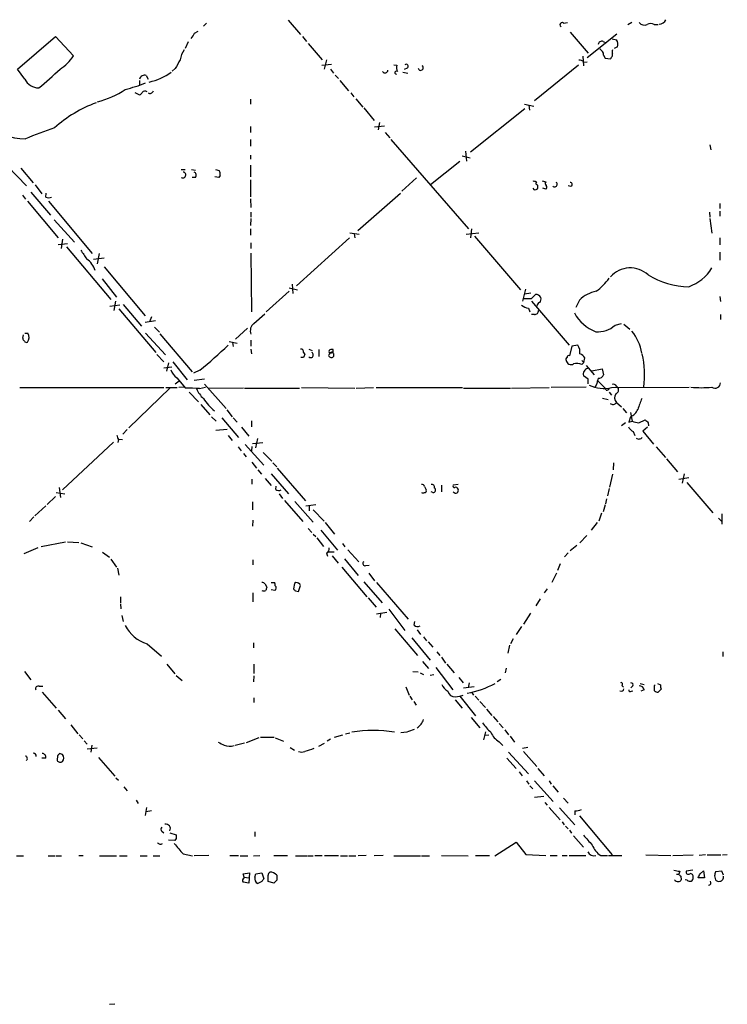
# Model space of a CAD drawing. Extents: x 3 to 1053, y 7 to 876.
# Drawn here: x 742 to 863, y 26 to 195 of the extents above; entities that cross this region are included whole.
import ezdxf

# ---------------------------------------------------------------- set-up
doc = ezdxf.new("R2010")
doc.units = 0
doc.header["$MEASUREMENT"] = 0
doc.layers.add('MAIN', color=5, linetype='CONTINUOUS')

msp = doc.modelspace()

# ---------------------------------------------------------------- linework, layer by layer
at = {"layer": 'MAIN'}
for p, q in [((773.8533, 194.3947), (773.3453, 193.8867)), ((787.8233, 194.9027), (789.94, 192.4473)), ((834.9827, 194.3947), (835.66, 194.4793)), ((845.9893, 194.1407), (846.6667, 194.564)), ((850.4767, 194.1407), (851.154, 194.1407)), ((771.8213, 192.7013), (772.414, 193.04)), ((836.0833, 192.8707), (839.216, 189.23)), ((844.1267, 192.532), (839.0467, 188.468)), ((741.5107, 186.5207), (748.03, 192.1087)), ((748.03, 192.1087), (751.078, 188.8067)), ((770.7207, 191.1773), (770.2127, 190.0767)), ((790.2787, 192.1087), (790.956, 191.262)), ((791.2947, 190.9233), (793.6653, 188.1293)), ((841.756, 191.262), (842.264, 191.008)), ((843.28, 191.6853), (844.042, 191.516)), ((841.8407, 188.8913), (842.0947, 188.3833)), ((843.3647, 188.8067), (843.3647, 189.23)), ((844.2113, 190.3307), (843.6187, 190.0767)), ((793.5807, 187.198), (795.274, 187.3673)), ((794.4273, 188.1293), (794.004, 186.5207)), ((805.942, 187.2827), (806.45, 187.198)), ((837.5227, 187.198), (829.9873, 181.102)), ((838.2847, 188.722), (838.3693, 187.1133)), ((838.454, 187.706), (839.0467, 187.7907)), ((842.0947, 188.3833), (843.026, 188.2987)), ((742.7807, 184.8273), (741.5107, 186.5207)), ((768.5193, 186.6053), (768.0113, 186.182)), ((795.1047, 186.5207), (795.6127, 185.8433)), ((795.8667, 185.5047), (796.4593, 184.912)), ((807.466, 186.0127), (808.3127, 185.8433)), ((808.228, 186.69), (807.72, 186.436)), ((762.4233, 184.5733), (762.4233, 183.8113)), ((763.524, 185.42), (763.8627, 184.8273)), ((796.7133, 184.5733), (798.1527, 182.7953)), ((761.5767, 182.5413), (762.4233, 182.118)), ((798.576, 182.4567), (799.084, 181.7793)), ((781.3887, 181.356), (781.3887, 180.5093)), ((799.4227, 181.4407), (800.608, 180.0013)), ((828.294, 180.5093), (829.9027, 180.1707)), ((800.7773, 179.9167), (802.5553, 177.7153)), ((828.3787, 179.7473), (819.0653, 172.2967)), ((829.056, 180.34), (829.1407, 179.4933)), ((803.4867, 177.3767), (803.2327, 176.1067)), ((781.3887, 176.6993), (781.3887, 175.6833)), ((804.3333, 176.784), (802.64, 176.6147)), ((804.418, 175.6833), (805.2647, 174.752)), ((781.3887, 174.498), (781.3887, 173.3127)), ((805.434, 174.498), (818.7267, 159.1733)), ((818.2187, 172.466), (818.388, 170.7727)), ((860.044, 173.5667), (860.2133, 172.72)), ((781.3887, 171.7887), (781.3887, 171.1113)), ((817.2027, 170.688), (812.2073, 166.7087)), ((817.626, 171.704), (818.9807, 171.3653)), ((739.8173, 169.926), (743.0347, 166.5393)), ((742.1033, 169.5873), (744.22, 167.0473)), ((769.5353, 169.3333), (770.2127, 169.3333)), ((771.3133, 169.3333), (771.9907, 169.2487)), ((775.3773, 169.3333), (776.0547, 169.164)), ((781.3887, 170.0953), (781.3887, 168.0633)), ((771.9907, 167.9787), (771.398, 167.9787)), ((775.97, 167.9787), (775.2927, 168.0633)), ((776.224, 168.3173), (775.97, 167.9787)), ((781.3887, 167.5553), (781.3887, 164.6767)), ((809.8367, 167.894), (807.2967, 165.608)), ((831.342, 167.386), (831.9347, 167.2167)), ((743.7967, 165.4387), (747.1833, 161.544)), ((744.5587, 166.7087), (745.6593, 165.1847)), ((746.3367, 164.592), (746.4213, 165.2693)), ((799.7613, 158.9193), (807.0427, 165.2693)), ((831.9347, 165.9467), (831.4267, 166.116)), ((836.2527, 166.4547), (835.7447, 166.5393)), ((742.3573, 164.9307), (742.8653, 164.2533)), ((743.204, 163.9147), (748.4533, 157.6493)), ((746.8447, 163.9147), (754.2953, 154.94)), ((781.3887, 164.338), (781.4733, 162.814)), ((781.4733, 162.052), (781.4733, 161.2053)), ((859.9593, 162.052), (860.044, 161.2053)), ((861.7373, 163.4913), (861.7373, 162.6447)), ((861.7373, 162.2213), (861.7373, 161.3747)), ((747.776, 160.6973), (751.2473, 156.8873)), ((781.4733, 160.9513), (781.3887, 159.766)), ((860.044, 160.9513), (860.3827, 158.4113)), ((781.3887, 159.1733), (781.3887, 158.0727)), ((798.4067, 158.496), (800.0153, 158.242)), ((818.3033, 158.242), (820.5047, 158.496)), ((819.2347, 159.1733), (819.0653, 157.6493)), ((749.2153, 157.3953), (748.9613, 155.7867)), ((781.4733, 156.8027), (781.4733, 155.7867)), ((798.322, 157.6493), (789.2627, 149.4367)), ((799.1687, 158.3267), (799.2533, 157.6493)), ((819.7427, 157.9033), (827.6167, 148.7593)), ((861.7373, 157.6493), (861.7373, 156.464)), ((750.062, 156.6333), (748.4533, 156.464)), ((749.8927, 156.1253), (757.5127, 147.066)), ((861.7373, 155.194), (861.7373, 153.8393)), ((756.3273, 154.178), (754.5493, 153.924)), ((755.4807, 154.94), (755.142, 153.162)), ((781.4733, 155.0247), (781.558, 144.9493)), ((756.3273, 152.654), (763.3547, 144.272)), ((755.9887, 150.622), (758.444, 147.4893)), ((787.9927, 148.5053), (784.098, 144.9493)), ((787.9927, 149.098), (789.432, 148.7593)), ((788.5007, 149.6907), (788.67, 148.082)), ((828.4633, 148.844), (827.9553, 146.812)), ((758.2747, 146.812), (758.0207, 145.2033)), ((828.2093, 147.2353), (829.4793, 147.2353)), ((829.3947, 148.1667), (828.294, 147.9973)), ((829.4793, 147.2353), (830.1567, 147.9127)), ((829.4793, 146.812), (835.914, 139.2767)), ((837.692, 146.9813), (837.0993, 145.7113)), ((861.7373, 147.574), (861.822, 146.7273)), ((759.0367, 146.1347), (757.3433, 145.8807)), ((758.8673, 145.4573), (765.2173, 138.0067)), ((759.6293, 146.2193), (762.762, 142.494)), ((828.9713, 145.6267), (829.2253, 144.9493)), ((765.1327, 143.4253), (763.3547, 143.1713)), ((764.4553, 144.1027), (764.1167, 143.256)), ((781.9813, 143.002), (783.844, 144.6107)), ((829.9873, 144.526), (829.4793, 144.526)), ((861.822, 144.526), (861.822, 143.6793)), ((764.9633, 142.3247), (765.81, 141.478)), ((780.8807, 142.1553), (778.8487, 140.2927)), ((843.788, 142.6633), (844.8887, 143.002)), ((845.312, 142.8327), (846.328, 141.986)), ((742.442, 140.462), (742.5267, 141.0547)), ((742.7807, 141.3087), (743.2887, 141.3087)), ((763.4393, 141.3087), (766.826, 137.5833)), ((765.8947, 141.224), (771.398, 134.7047)), ((781.4733, 140.1233), (781.4733, 139.1073)), ((777.748, 139.8693), (779.1027, 139.6153)), ((778.3407, 139.7), (778.4253, 139.0227)), ((781.4733, 138.5993), (781.558, 137.7527)), ((791.3793, 138.5993), (791.972, 138.3453)), ((793.0727, 138.5147), (793.0727, 137.3293)), ((795.528, 138.0913), (795.528, 138.5147)), ((836.422, 139.1073), (835.9987, 137.414)), ((837.438, 139.2767), (836.422, 139.1073)), ((765.3867, 137.668), (766.572, 136.398)), ((790.448, 137.16), (790.0247, 137.16)), ((790.448, 138.0067), (790.702, 137.668)), ((795.6127, 137.8373), (795.6127, 137.3293)), ((838.1153, 136.652), (838.454, 136.3133)), ((838.454, 136.3133), (838.6233, 137.0753)), ((766.572, 135.382), (767.9267, 135.5513)), ((767.334, 136.2287), (766.9953, 134.7893)), ((768.096, 136.398), (770.5513, 133.35)), ((772.7527, 134.9587), (771.652, 134.4507)), ((838.1153, 135.9747), (838.454, 136.3133)), ((838.8773, 135.8053), (840.232, 134.1967)), ((839.8087, 134.874), (841.5867, 135.2127)), ((841.5867, 135.2127), (841.8407, 134.1967)), ((768.7733, 133.6887), (770.2973, 131.9107)), ((771.7367, 133.2653), (773.5147, 133.5193)), ((839.216, 133.4347), (838.3693, 134.0273)), ((839.216, 132.6727), (839.216, 133.4347)), ((840.74, 133.2653), (842.0947, 131.9107)), ((741.934, 131.9953), (766.572, 131.9953)), ((767.588, 131.9107), (760.5607, 125.1373)), ((766.9107, 131.9953), (768.858, 131.9953)), ((769.1967, 133.096), (768.5193, 132.588)), ((770.0433, 132.08), (769.112, 131.9953)), ((772.668, 131.826), (773.684, 132.08)), ((773.5147, 132.588), (777.24, 128.4393)), ((780.2033, 131.9107), (774.2767, 131.826)), ((780.3727, 131.9107), (789.7707, 131.9107)), ((790.1093, 131.9953), (799.2533, 131.9107)), ((799.5073, 131.9107), (802.4707, 131.9953)), ((802.894, 131.9953), (817.7107, 131.9953)), ((817.88, 131.9107), (825.9233, 131.9107)), ((826.0927, 131.9107), (832.5273, 131.9953)), ((838.8773, 132.08), (832.866, 131.9953)), ((840.5707, 132.4187), (840.3167, 132.08)), ((842.264, 131.572), (842.0947, 131.9107)), ((843.1953, 131.9953), (856.488, 132.08)), ((844.042, 132.2493), (844.296, 131.9953)), ((770.89, 131.2333), (772.4987, 129.54)), ((841.6713, 130.2173), (842.6027, 129.9633)), ((842.772, 131.2333), (843.1953, 130.7253)), ((772.922, 129.1167), (774.446, 127.3387)), ((777.3247, 128.1853), (778.256, 127)), ((844.042, 129.4553), (844.8887, 128.6933)), ((845.1427, 128.4393), (845.7353, 127.6773)), ((774.7, 127), (775.5467, 126.238)), ((776.478, 126.8307), (779.3567, 123.444)), ((778.4253, 126.8307), (779.1027, 126.0687)), ((846.4127, 127), (846.1587, 126.0687)), ((846.4127, 127.762), (846.7513, 126.238)), ((847.852, 125.984), (848.9527, 126.492)), ((759.5447, 124.0367), (760.3067, 124.7987)), ((775.462, 124.714), (777.4093, 124.8833)), ((779.8647, 125.222), (781.1347, 123.698)), ((781.558, 126.3227), (781.558, 125.3067)), ((845.566, 125.984), (844.8887, 125.476)), ((846.1587, 126.0687), (846.7513, 126.238)), ((849.376, 125.222), (848.5293, 124.5447)), ((849.4607, 125.984), (849.5453, 125.476)), ((758.698, 123.19), (759.46, 123.1053)), ((758.7827, 123.1053), (758.698, 122.5973)), ((777.5787, 123.7827), (778.256, 122.936)), ((782.574, 123.2747), (782.2353, 121.666)), ((846.9207, 124.46), (847.1747, 123.7827)), ((848.5293, 124.5447), (850.392, 122.3433)), ((757.936, 122.682), (749.2153, 114.4693)), ((779.272, 121.8353), (779.78, 121.158)), ((780.4573, 122.2587), (783.6747, 118.7027)), ((781.6427, 121.92), (781.558, 121.158)), ((781.7273, 122.428), (783.5053, 122.5973)), ((850.8153, 121.8353), (852.424, 120.0573)), ((780.2033, 120.7347), (780.6267, 120.142)), ((783.59, 120.904), (785.0293, 119.38)), ((852.5933, 119.8033), (854.456, 117.602)), ((781.6427, 119.2107), (782.4047, 118.1947)), ((785.1987, 119.126), (785.876, 118.4487)), ((785.9607, 118.1947), (790.7867, 112.6067)), ((843.534, 119.126), (843.4493, 117.9407)), ((781.6427, 116.332), (781.6427, 115.4853)), ((782.6587, 117.9407), (783.2513, 117.1787)), ((783.9287, 116.4167), (784.9447, 115.2313)), ((784.9447, 117.2633), (787.908, 113.792)), ((843.3647, 117.1787), (842.8567, 114.9773)), ((854.71, 116.332), (856.4033, 116.586)), ((855.6413, 117.2633), (855.3027, 115.6547)), ((748.6227, 114.8927), (748.8767, 113.1993)), ((785.7067, 114.554), (785.7913, 115.1467)), ((811.1913, 115.062), (811.4453, 114.4693)), ((814.07, 115.316), (814.07, 114.1307)), ((816.9487, 115.4007), (816.102, 115.316)), ((842.772, 114.7233), (842.518, 113.4533)), ((856.0647, 115.7393), (860.552, 110.5747)), ((748.03, 113.3687), (746.5907, 112.014)), ((748.1147, 114.046), (749.6387, 113.792)), ((786.2993, 113.792), (786.892, 113.03)), ((812.6307, 114.046), (812.292, 114.1307)), ((842.3487, 112.9453), (842.1793, 112.0987)), ((746.3367, 111.76), (744.474, 110.0667)), ((781.7273, 112.4373), (781.7273, 111.0827)), ((787.2307, 112.6913), (790.3633, 109.0507)), ((789.0087, 112.522), (792.1413, 108.966)), ((792.5647, 111.9293), (790.8713, 111.6753)), ((791.464, 111.6753), (791.464, 110.9133)), ((842.0947, 111.9293), (841.756, 110.744)), ((744.3047, 109.8973), (743.5427, 109.0507)), ((792.1413, 111.0827), (794.004, 109.1353)), ((841.502, 110.49), (840.994, 109.1353)), ((861.4833, 109.6433), (861.9913, 109.1353)), ((862.076, 110.4053), (862.076, 108.6273)), ((781.812, 109.3047), (781.7273, 108.2887)), ((794.1733, 108.8813), (795.782, 106.934)), ((840.74, 108.8813), (839.724, 107.6113)), ((791.2947, 107.8653), (791.8873, 107.188)), ((792.1413, 106.934), (792.5647, 106.5107)), ((792.734, 106.2567), (793.9193, 104.8173)), ((793.4113, 107.6113), (796.29, 104.14)), ((838.962, 106.68), (837.7767, 105.41)), ((744.982, 104.5633), (742.6113, 103.5473)), ((745.5747, 104.8173), (749.7233, 105.5793)), ((750.062, 105.5793), (752.0093, 105.4947)), ((752.348, 105.41), (754.2953, 104.7327)), ((797.1367, 105.3253), (797.56, 104.7327)), ((837.2687, 104.9867), (836.0833, 104.0553)), ((756.0733, 103.8013), (757.2587, 102.9547)), ((794.4273, 103.632), (794.5967, 103.124)), ((794.6813, 103.886), (795.6973, 103.886)), ((795.3587, 103.2087), (796.3747, 101.9387)), ((798.068, 104.2247), (799.9307, 102.1927)), ((835.7447, 103.7167), (835.152, 103.0393)), ((757.5127, 102.616), (758.444, 101.2613)), ((781.812, 102.5313), (781.812, 101.6847)), ((797.052, 101.2613), (801.2853, 96.1813)), ((797.4753, 102.7007), (799.846, 99.822)), ((801.116, 101.5153), (801.7087, 101.6)), ((834.39, 101.854), (833.9667, 100.6687)), ((758.6133, 101.092), (758.8673, 99.9067)), ((801.624, 100.2453), (802.64, 98.8907)), ((833.7973, 100.2453), (832.9507, 98.6367)), ((783.9287, 98.3827), (784.1827, 97.79)), ((784.9447, 98.6367), (785.5373, 98.6367)), ((788.924, 98.4673), (788.7547, 97.536)), ((789.178, 98.6367), (788.924, 98.4673)), ((789.6013, 97.1127), (789.94, 98.1287)), ((800.7773, 98.7213), (803.91, 95.1653)), ((802.9787, 98.6367), (808.3973, 92.3713)), ((759.1213, 96.1813), (759.1213, 95.1653)), ((781.812, 96.8587), (781.812, 95.3347)), ((785.5373, 97.282), (784.9447, 97.3667)), ((789.0933, 97.1973), (789.6013, 97.1127)), ((832.1887, 97.536), (831.6807, 96.8587)), ((759.1213, 94.996), (759.206, 94.1493)), ((801.5393, 96.012), (802.894, 94.4033)), ((831.0033, 95.8427), (830.2413, 94.6573)), ((759.3753, 92.964), (759.6293, 91.948)), ((804.7567, 93.472), (802.9787, 93.218)), ((803.656, 93.3027), (803.5713, 92.6253)), ((805.0953, 94.0647), (807.8047, 90.424)), ((829.31, 93.3873), (828.1247, 91.5247)), ((809.4133, 91.3553), (809.498, 91.948)), ((827.786, 91.1013), (826.8547, 89.7467)), ((806.1113, 90.678), (810.006, 86.106)), ((809.9213, 90.5087), (810.514, 89.7467)), ((763.6933, 88.138), (766.1487, 86.0213)), ((781.8967, 88.3073), (781.8967, 87.4607)), ((808.99, 89.154), (812.1227, 85.344)), ((811.022, 89.3233), (811.53, 88.646)), ((811.784, 88.4767), (812.6307, 87.5453)), ((825.754, 87.884), (825.4153, 86.5293)), ((826.3467, 88.9847), (825.9233, 88.138)), ((813.308, 86.7833), (813.816, 86.106)), ((862.2453, 86.7833), (862.2453, 85.9367)), ((767.08, 84.6667), (768.4347, 82.9733)), ((781.9813, 84.6667), (781.9813, 83.058)), ((810.8527, 85.09), (811.8687, 83.9047)), ((814.07, 85.852), (814.7473, 84.836)), ((815.0013, 84.6667), (816.2713, 83.1427)), ((742.696, 83.3967), (743.7967, 81.9573)), ((768.6887, 82.7193), (769.7047, 81.8727)), ((781.9813, 82.6347), (781.8967, 81.6187)), ((809.1593, 83.3967), (810.0907, 83.312)), ((810.4293, 83.1427), (811.022, 82.8887)), ((812.8, 82.804), (812.1227, 82.7193)), ((813.1387, 84.074), (816.0173, 80.264)), ((825.1613, 83.9893), (824.992, 83.1427)), ((817.0333, 82.3807), (817.7953, 81.4493)), ((818.8113, 81.4493), (818.642, 80.6027)), ((824.23, 82.042), (823.6373, 81.6187)), ((844.9733, 81.026), (845.2273, 80.6873)), ((846.836, 80.9413), (846.4973, 80.6027)), ((848.106, 81.3647), (848.7833, 81.1953)), ((850.5613, 81.026), (850.646, 81.1107)), ((850.5613, 80.0947), (850.5613, 81.026)), ((851.0693, 81.3647), (851.5773, 81.1107)), ((745.236, 80.8567), (745.8287, 80.8567)), ((745.744, 79.8407), (748.1147, 77.1313)), ((807.974, 80.772), (808.5667, 79.3327)), ((817.2027, 79.1633), (817.7953, 79.3327)), ((819.658, 80.772), (817.88, 80.518)), ((819.2347, 79.8407), (819.5733, 79.3327)), ((846.582, 80.01), (846.836, 80.0947)), ((848.7833, 80.264), (848.1907, 80.01)), ((851.662, 80.3487), (851.154, 79.8407)), ((781.9813, 78.9093), (781.9813, 78.0627)), ((808.6513, 79.1633), (809.0747, 78.5707)), ((809.3287, 78.232), (809.752, 77.6393)), ((816.4407, 79.0787), (817.2027, 79.1633)), ((816.4407, 78.5707), (817.626, 77.1313)), ((817.2027, 79.1633), (819.912, 75.7767)), ((819.8273, 79.1633), (820.5047, 78.486)), ((820.674, 78.232), (821.6053, 77.216)), ((748.4533, 76.7927), (749.7233, 75.2687)), ((821.7747, 76.962), (822.706, 75.8613)), ((750.6547, 74.2527), (751.84, 72.7287)), ((819.15, 75.5227), (820.674, 73.7447)), ((822.96, 75.692), (823.722, 74.7607)), ((823.976, 74.5067), (824.6533, 73.7447)), ((752.094, 72.5593), (752.6867, 71.882)), ((795.782, 72.136), (797.2213, 72.5593)), ((797.6447, 72.7287), (798.4067, 72.898)), ((808.1433, 72.9827), (807.1273, 72.898)), ((821.6053, 73.0673), (821.2667, 71.7127)), ((821.436, 72.4747), (822.198, 72.5593)), ((824.9073, 73.406), (825.5847, 72.5593)), ((752.9407, 71.5433), (753.4487, 70.9507)), ((780.3727, 71.12), (778.764, 70.6967)), ((782.828, 72.0513), (780.6267, 71.2047)), ((783.082, 72.136), (785.4527, 72.136)), ((785.622, 72.0513), (787.0613, 71.4587)), ((793.0727, 70.612), (794.0887, 71.12)), ((795.1047, 71.7973), (794.512, 71.4587)), ((823.976, 71.374), (824.5687, 70.6967)), ((825.8387, 72.3053), (826.6007, 71.2893)), ((749.2153, 69.1727), (748.7073, 69.342)), ((755.142, 70.2733), (753.4487, 70.104)), ((754.2107, 70.7813), (754.0413, 69.596)), ((788.162, 70.358), (788.924, 69.9347)), ((825.5847, 69.596), (828.9713, 65.8707)), ((828.8867, 70.358), (827.9553, 70.1887)), ((828.1247, 69.6807), (830.4107, 67.1407)), ((746.3367, 68.58), (745.6593, 68.58)), ((748.3687, 69.0033), (748.284, 68.1567)), ((755.396, 68.6647), (758.19, 65.4473)), ((825.246, 68.58), (826.8547, 66.802)), ((827.3627, 66.2093), (827.8707, 65.532)), ((830.58, 66.802), (831.6807, 65.532)), ((758.3593, 65.1933), (758.7827, 64.77)), ((828.6327, 64.6853), (829.056, 64.0927)), ((829.9873, 64.6853), (833.2047, 61.1293)), ((832.5273, 64.6853), (832.866, 64.0927)), ((759.714, 63.6693), (760.3067, 62.992)), ((829.2253, 63.8387), (829.7333, 63.3307)), ((833.12, 63.8387), (834.0513, 62.738)), ((761.8307, 61.3833), (762.1693, 60.7907)), ((829.9873, 61.8913), (831.596, 62.0607)), ((831.7653, 60.96), (832.1887, 60.5367)), ((834.9827, 61.722), (835.7447, 60.8753)), ((763.6087, 60.1133), (763.3547, 58.7587)), ((763.524, 59.436), (764.4553, 59.6053)), ((832.5273, 60.1133), (834.39, 57.9967)), ((834.3053, 60.0287), (836.93, 57.15)), ((836.93, 59.5207), (836.93, 58.8433)), ((834.7287, 57.658), (835.0673, 57.15)), ((837.692, 58.674), (843.28, 51.9853)), ((766.2333, 56.0493), (766.572, 55.7953)), ((767.588, 55.7953), (768.6887, 55.4567)), ((782.1507, 55.9647), (782.1507, 55.118)), ((835.3213, 56.896), (835.7447, 56.4727)), ((835.9987, 56.2187), (836.3373, 55.7107)), ((768.4347, 54.4407), (767.334, 54.5253)), ((768.6887, 54.7793), (768.4347, 54.4407)), ((823.214, 51.816), (826.8547, 54.1867)), ((826.8547, 54.1867), (828.548, 52.07)), ((836.676, 55.2873), (838.3693, 53.34)), ((741.3413, 51.816), (742.5267, 51.816)), ((746.76, 51.816), (747.9453, 51.816)), ((748.1147, 51.816), (749.046, 51.816)), ((752.0093, 51.9007), (752.7713, 51.9007)), ((755.5653, 51.816), (758.444, 51.816)), ((758.952, 51.816), (760.3067, 51.816)), ((762.508, 51.816), (763.6933, 51.816)), ((764.7093, 51.816), (765.8947, 51.816)), ((769.874, 52.1547), (771.4827, 51.816)), ((774.2767, 51.9007), (771.7367, 51.816)), ((777.8327, 51.9007), (779.3567, 51.9007)), ((779.6107, 51.816), (780.9653, 51.816)), ((781.8967, 51.816), (782.9973, 51.9007)), ((785.368, 51.9007), (787.7387, 51.9007)), ((789.0933, 51.816), (791.1253, 51.816)), ((791.2947, 51.816), (792.1413, 51.816)), ((792.3953, 51.9007), (793.6653, 51.9007)), ((794.0887, 51.9007), (796.4593, 51.9007)), ((796.798, 51.816), (797.9833, 51.816)), ((798.2373, 51.816), (799.4227, 51.816)), ((801.2007, 51.9007), (799.846, 51.816)), ((804.0793, 51.9007), (802.5553, 51.816)), ((805.942, 51.816), (810.514, 51.816)), ((810.6833, 51.816), (812.038, 51.816)), ((814.07, 51.9007), (818.642, 51.816)), ((819.912, 51.9007), (822.2827, 51.9007)), ((828.548, 52.07), (831.9347, 51.9007)), ((832.6967, 51.9007), (833.882, 51.9007)), ((834.7287, 51.9007), (835.5753, 51.9007)), ((835.914, 51.9007), (838.7927, 51.9007)), ((841.3327, 51.9007), (842.518, 51.9007)), ((842.6873, 51.9007), (844.9733, 51.9007)), ((849.0373, 51.9853), (853.3553, 51.9007)), ((853.694, 51.9007), (857.1653, 51.9853)), ((859.282, 51.9853), (858.1813, 51.9007)), ((859.536, 51.9853), (861.9067, 51.9853)), ((862.1607, 51.9853), (863.0073, 52.07)), ((780.1187, 48.768), (781.2193, 48.9373)), ((781.2193, 48.9373), (781.1347, 47.1593)), ((782.32, 48.768), (783.336, 48.9373)), ((783.336, 48.9373), (783.6747, 47.9213)), ((854.8793, 49.1913), (854.71, 48.6833)), ((857.0807, 49.3607), (855.98, 49.1913)), ((858.3507, 48.768), (858.9433, 49.276)), ((858.9433, 49.276), (859.1127, 48.0907)), ((862.076, 49.1913), (860.9753, 49.1067)), ((862.33, 48.514), (862.076, 49.1913)), ((780.288, 48.1753), (780.1187, 48.768)), ((781.1347, 47.1593), (780.1187, 47.3287)), ((780.288, 48.1753), (781.1347, 48.0907)), ((780.288, 48.006), (780.288, 48.1753)), ((782.1507, 48.1753), (782.32, 48.768)), ((783.336, 47.4133), (782.6587, 47.0747)), ((785.368, 47.1593), (784.4367, 47.4133)), ((785.876, 47.6673), (785.368, 47.1593)), ((854.2867, 48.6833), (854.71, 48.6833)), ((855.0487, 48.3447), (855.1333, 47.752)), ((856.1493, 47.6673), (855.8107, 47.752)), ((859.1127, 48.0907), (858.012, 48.0907)), ((860.806, 48.4293), (860.9753, 47.752)), ((757.2587, 26.416), (758.19, 26.5007))]:
    msp.add_line(p, q, dxfattribs=at)
for centre, radius, start, end in [((834.7287, 194.1286), 0.3679, 46.332732, 242.585256), ((848.8679, 195.3257), 1.2584, 222.268789, 289.661787), ((849.884, 193.2093), 1.104, 57.529206, 122.470794), ((851.2194, 195.6899), 1.4683, 274.057815, 331.411963), ((769.3501, 193.6195), 2.6362, 315.447218, 339.616929), ((841.5391, 190.664), 0.6362, 70.063835, 171.86735), ((842.9417, 190.7541), 1.3383, 341.556928, 34.700569), ((744.855, 192.7437), 7.3638, 302.319617, 327.680384), ((773.1519, 187.5972), 3.8231, 144.400475, 171.999607), ((840.5976, 188.8851), 1.2431, 0.285762, 62.929926), ((716.1838, 273.2354), 152.6538, 326.192749, 326.421911), ((843.8304, 189.5263), 0.552, 147.524827, 212.466416), ((1149.9529, -24.3134), 435.865, 150.829849, 151.059026), ((807.5928, 186.7323), 1.234, 157.828717, 210.96933), ((808.0163, 186.9864), 0.3641, 305.535849, 125.53219), ((837.7042, 187.0592), 0.9903, 40.782042, 95.615598), ((703.4456, 234.1646), 65.7741, 309.351371, 313.584688), ((763.2226, 184.6613), 0.8164, 68.334131, 168.267497), ((762.2426, 193.478), 9.3319, 281.055021, 306.871985), ((804.4201, 186.3718), 0.5063, 212.833143, 357.679539), ((806.3497, 185.9258), 0.2523, 42.83135, 273.545168), ((810.5239, 186.7503), 0.4374, 187.924463, 56.08107), ((745.1765, 185.9482), 2.645, 205.073033, 269.454116), ((752.2816, 213.3143), 31.2258, 284.250123, 290.935889), ((751.2242, 196.2673), 15.8483, 284.628464, 303.484916), ((762.1269, 182.8379), 0.7785, 292.378134, 337.605454), ((763.3173, 182.1106), 0.6379, 53.88811, 137.534794), ((764.1861, 183.0171), 0.6471, 240.01128, 339.954863), ((762.3135, 160.6566), 21.4048, 110.056745, 132.470638), ((742.8652, 183.7843), 9.2016, 224.135664, 270.000623), ((775.8838, 93.6586), 87.401, 108.700837, 112.19635), ((769.8162, 168.4038), 0.5095, 236.543842, 83.485944), ((771.5144, 168.3491), 0.6033, 322.129181, 68.380224), ((773.8097, 168.2748), 2.4147, 1.008499, 21.607537), ((829.9028, 166.3701), 0.9465, 63.440363, 100.316217), ((830.5377, 167.005), 0.2994, 135, 261.856362), ((832.2464, 166.9588), 0.4046, 140.395708, 235.850351), ((833.4647, 166.7873), 0.4246, 215.73374, 54.26626), ((836.1196, 166.7812), 0.3527, 292.178608, 95.907813), ((830.1385, 166.2915), 0.4416, 203.418375, 323.898222), ((829.8604, 166.37), 0.7196, 331.921424, 28.078576), ((831.582, 166.3347), 0.5243, 312.271484, 33.48701), ((746.8447, 166.0731), 1.5658, 251.068631, 288.931369), ((1133.8557, 408.7705), 457.9056, 213.575476, 213.804659), ((751.3278, 150.9982), 3.6344, 17.008036, 55.926914), ((846.4077, 148.0073), 4.4898, 47.157166, 138.867736), ((853.8918, 156.4432), 7.6027, 289.289584, 328.622915), ((834.5598, 156.7172), 10.1768, 306.20317, 323.799645), ((856.5146, 162.5236), 13.2568, 237.852734, 269.518956), ((841.7829, 142.7347), 5.8965, 101.863336, 133.930145), ((830.3259, 147.1152), 0.8153, 20.800353, 101.978424), ((830.1569, 147.1506), 0.9651, 322.120851, 15.264491), ((829.0897, 147.5398), 1.9168, 227.143784, 266.458534), ((830.072, 145.1187), 0.5987, 261.867191, 8.123335), ((830.9981, 145.9759), 0.5875, 97.767362, 181.033826), ((842.86, 147.9177), 6.7839, 207.549784, 249.516116), ((782.9694, 141.7319), 1.6092, 127.881854, 201.608346), ((840.8215, 146.0597), 4.5095, 265.733336, 311.134769), ((840.8239, 136.744), 7.6276, 8.884254, 40.003502), ((742.992, 140.4195), 0.5516, 175.58138, 237.548723), ((743.0346, 140.1232), 0.3785, 206.551513, 296.585359), ((742.2793, 140.6004), 1.2331, 318.583713, 35.057492), ((716.7127, 202.4475), 87.7224, 309.704884, 313.935476), ((790.0181, 138.1522), 0.4539, 341.301569, 99.908526), ((795.1258, 138.2183), 0.303, 155.219577, 282.096078), ((795.3164, 137.9218), 0.6295, 70.359033, 137.717127), ((835.5118, 138.049), 2.2842, 352.546747, 32.51217), ((917.5749, 73.9141), 141.9905, 153.320375, 153.549558), ((791.6856, 137.5908), 0.4622, 228.491032, 64.127897), ((795.4928, 137.3504), 0.7418, 87.279935, 168.467387), ((795.2317, 137.6258), 0.4828, 195.265529, 322.109403), ((795.3163, 137.456), 0.483, 52.140624, 105.244715), ((835.7448, 136.8213), 0.3787, 116.585347, 206.551521), ((836.2527, 136.8093), 0.8612, 190.524429, 299.440383), ((835.8293, 137.2164), 0.2603, 49.39393, 192.519254), ((837.4663, 136.4971), 1.2934, 26.553165, 76.114173), ((833.7808, 134.2541), 15.0755, 351.708222, 13.4191), ((770.6374, 136.1452), 3.0837, 200.936395, 232.807178), ((837.2817, 134.079), 2.0709, 66.26337, 107.00692), ((839.3669, 134.2923), 1.0322, 103.193482, 194.876353), ((1137.0416, 48.368), 308.155, 163.942551, 164.171752), ((840.9581, 134.5555), 0.9527, 267.064019, 337.876971), ((770.6775, 109.3318), 22.5821, 84.943098, 90.964697), ((776.4127, 133.5414), 4.5856, 201.967536, 228.016781), ((841.9292, 137.9562), 6.0939, 245.326185, 281.991462), ((842.3318, 132.0206), 0.4537, 261.405541, 345.982133), ((843.534, 131.9952), 0.5681, 26.574073, 116.56054), ((843.7457, 131.6143), 0.6693, 288.429535, 34.696778), ((858.5624, 149.2189), 17.2353, 263.937088, 276.062582), ((860.933, 132.7809), 0.8911, 231.863358, 3.931694), ((782.7212, 136.5056), 11.3367, 214.204368, 228.491535), ((844.8117, 130.2624), 1.1153, 140.001052, 226.35874), ((1313.6819, -40.1184), 495.4896, 159.903533, 160.132723), ((843.4164, 129.8598), 0.745, 230.375623, 327.114128), ((845.5237, 129.159), 2.3349, 292.380135, 337.619865), ((976.2066, 253.2379), 179.6053, 224.885409, 225.114592), ((847.5137, 125.8997), 1.557, 202.38634, 247.61366), ((848.0005, 129.1394), 3.1589, 246.705668, 267.305524), ((760.0508, 123.9513), 1.5244, 183.158773, 213.708832), ((847.869, 123.8503), 0.6594, 228.116108, 330.811214), ((810.751, 114.9519), 0.4539, 14.039305, 98.578205), ((812.419, 114.935), 0.4827, 344.745922, 105.254078), ((812.673, 114.4552), 0.4114, 264.098158, 59.033855), ((816.2995, 115.1466), 0.2602, 139.379598, 282.545532), ((816.5253, 114.4691), 0.4562, 21.829402, 111.785083), ((816.3556, 114.4271), 0.6297, 312.290215, 19.634851), ((786.2421, 115.2789), 0.9012, 233.550995, 296.058953), ((810.9373, 114.3845), 0.4232, 233.116564, 306.883436), ((811.2478, 114.2999), 0.2602, 257.454468, 40.620402), ((816.5677, 114.5542), 0.6295, 222.282873, 289.640967), ((794.018, 104.38), 0.8526, 298.687149, 12.414375), ((801.0208, 101.8911), 0.3876, 128.916045, 284.215471), ((783.2764, 97.6792), 0.9594, 47.162672, 86.438195), ((911.0979, 55.186), 133.8752, 161.443679, 161.672862), ((784.3929, 98.1708), 1.2356, 354.109923, 22.151872), ((785.362, 97.6872), 0.4415, 293.394557, 53.919193), ((789.1693, 97.7982), 0.8386, 23.211151, 89.405539), ((783.6747, 97.8749), 0.6828, 240.262404, 299.730309), ((873.6114, 182.0291), 119.7487, 224.876984, 225.106133), ((765.5169, 94.0879), 6.2231, 206.917098, 252.960088), ((810.0255, 91.896), 0.8168, 221.451203, 299.628292), ((816.5546, 82.2243), 2.6112, 203.208098, 237.995315), ((815.2196, 96.6657), 17.303, 280.836576, 297.834558), ((844.8464, 81.2377), 0.2468, 300.93987, 120.991622), ((846.5396, 81.1106), 0.3413, 330.265529, 97.11877), ((847.9246, 80.0585), 0.8829, 13.458631, 89.214731), ((853.1455, 80.8993), 1.5824, 172.322568, 200.362373), ((745.0413, 80.4587), 0.4431, 63.932306, 206.067694), ((816.3357, 80.267), 1.193, 192.440252, 275.049628), ((844.8859, 80.439), 0.4261, 233.885649, 359.233592), ((846.4126, 80.2075), 0.2601, 167.454468, 310.620402), ((851.213, 80.7968), 0.9579, 227.132054, 266.468811), ((808.5738, 75.9158), 2.5552, 301.825936, 343.357885), ((829.0567, 80.2652), 9.7747, 215.48337, 228.162012), ((802.386, 52.3471), 20.9543, 79.99438, 100.00562), ((935.7885, -244.2889), 341.9862, 111.686821, 111.915985), ((825.6093, 74.2835), 3.3366, 202.945604, 240.691543), ((903.4032, 325.0551), 284.0033, 243.320366, 243.549531), ((744.1774, 68.8762), 0.5521, 355.61721, 85.575031), ((745.7632, 68.7454), 0.5969, 343.912199, 91.843278), ((833.2254, -15.4898), 119.7487, 134.893867, 135.123016), ((748.4534, 68.58), 0.9653, 322.119811, 37.88019), ((777.8621, 73.0228), 2.4387, 246.798016, 287.481705), ((790.1517, 71.4156), 1.8201, 252.398281, 287.598719), ((918.4589, -311.05), 401.5939, 108.320353, 108.549545), ((742.7677, 68.4972), 0.4327, 308.101448, 76.962701), ((748.8332, 68.5315), 0.6649, 214.311472, 305.073905), ((836.7829, 62.6702), 3.1529, 272.674103, 293.313364), ((766.4875, 56.388), 0.4235, 126.888839, 233.111161), ((766.9161, 56.4932), 0.7618, 331.87089, 103.264636), ((765.9793, 54.4407), 0.6106, 213.69267, 303.69267), ((938.0386, 55.118), 169.3502, 179.885409, 180.114592), ((1262.4449, 435.5151), 569.5164, 221.87318, 222.102369), ((1213.5869, 434.0222), 585.4092, 220.4866979, 220.7158936), ((840.1708, 53.0249), 1.1675, 207.085189, 285.662283), ((843.389, 55.037), 3.7503, 201.234289, 236.749341), ((784.9867, 48.5565), 0.5516, 122.451277, 184.418621), ((784.8955, 47.863), 1.177, 33.582052, 100.020952), ((896.7213, 303.2758), 257.5067, 260.419421, 260.648604), ((856.3187, 49.0389), 0.3714, 155.774365, 313.155907), ((1030.2464, 6.4416), 174.5652, 165.853161, 166.082336), ((780.4291, 47.6109), 0.4195, 109.652905, 222.275527), ((783.0196, 47.9088), 0.9088, 162.948719, 246.602737), ((910.4937, -36.9999), 152.6259, 146.192738, 146.421942), ((509.2867, 47.9637), 275.1506, 359.885388, 0.114591), ((997.5758, 48.0906), 211.7002, 179.885408, 180.114564), ((854.6892, 48.3876), 0.9764, 220.614024, 266.247599), ((854.693, 47.8621), 0.4539, 261.421795, 345.960695), ((939.5418, 133.2014), 119.7487, 224.893867, 225.123016), ((856.6573, 48.2601), 0.7807, 229.405074, 282.531992), ((856.6997, 48.3024), 0.4826, 344.731346, 105.257201), ((856.4878, 48.0907), 0.6828, 299.760495, 7.11773), ((688.8264, 133.1194), 189.3506, 333.316974, 333.546117), ((859.7899, 47.2441), 0.4234, 270.013532, 36.848245), ((861.5257, 48.133), 0.6694, 214.691906, 288.429535), ((861.7279, 48.1354), 0.6375, 270.844903, 19.168304)]:
    msp.add_arc(centre, radius, start, end, dxfattribs=at)

doc.saveas('drawing.dxf')
